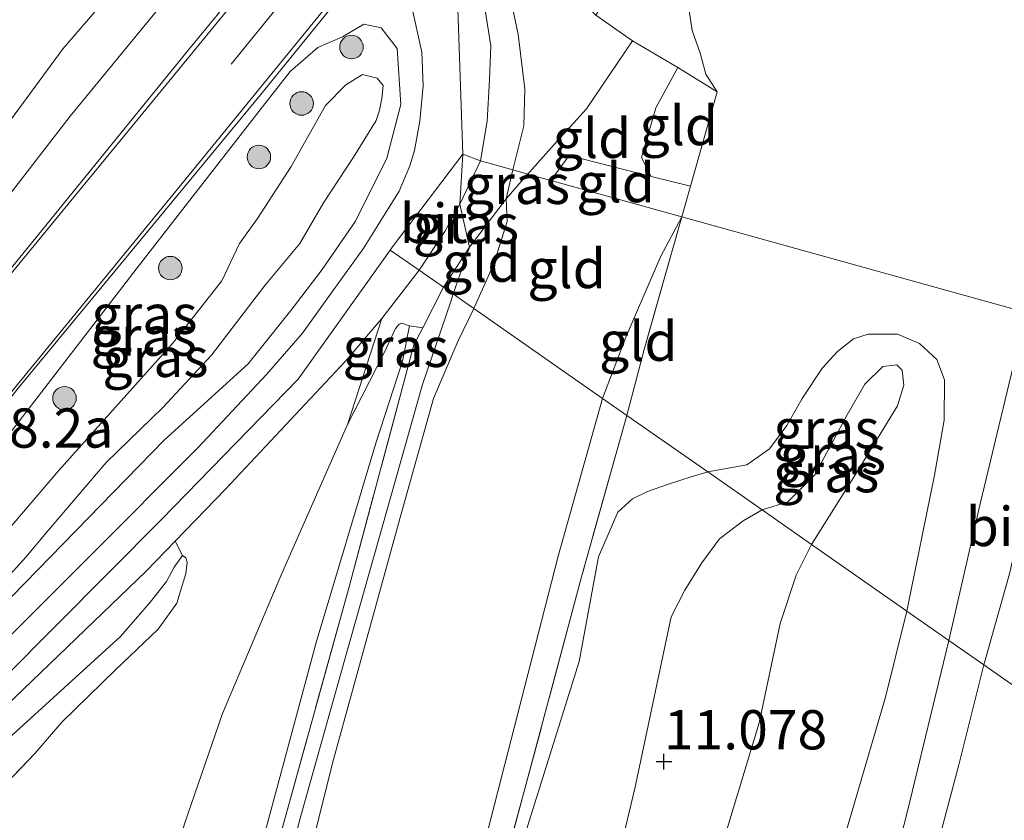
# Model space of a CAD drawing. Units: metres. Extents: x 240000 to 245708, y 512499 to 516094.
# Drawn here: x 240785 to 240848, y 514372 to 514423 of the extents above; entities that cross this region are included whole.
import ezdxf
from ezdxf.enums import TextEntityAlignment as Align

# ---------------------------------------------------------------- set-up
doc = ezdxf.new("R2010")
doc.units = ezdxf.units.M
doc.linetypes.add('IE-TERREINAFSCHEIDING', pattern=[10, 8, -2])
doc.layers.get('0').update_dxf_attribs({"lineweight": 25})
for name, color, linetype, lineweight in [('B-ME-AM-KILOMETR-S-B1', 7, 'Continuous', 18), ('B-ME-GR-BOOM-GV-B6', 93, 'Continuous', 18), ('B-ME-GR-BOOM-S-B1', 93, 'Continuous', 18), ('B-ME-GW-KRUINLIJN-L-B1', 93, 'Continuous', 18), ('B-ME-GW-TEENLIJN-L-B1', 93, 'Continuous', 18), ('B-ME-IE-GRASLAND-GV-B6', 93, 'Continuous', 18), ('B-ME-IE-GRONDWERKLIJN-GROND_INGERICHT-GV-B6', 253, 'Continuous', 18), ('B-ME-IE-HULPGEOMETRIE-L-B1', 53, 'Continuous', 18), ('B-ME-IE-TERREINAFSCHEIDING-RASTERHEKWERK-L-B1', 8, 'IE-TERREINAFSCHEIDING', 18), ('B-ME-VH-VERH_SOORT-BITUMEN-GV-B6', 8, 'IE-TERREINAFSCHEIDING-NATUURLIJK-HOUTWAL', 18), ('B-ME-VW-MARKERING-PIJLRD750-S-B1', 7, 'Continuous', 18), ('B-ME-VW-MARKERING-STREEP-015-L-B1', 7, 'Continuous', 18)]:
    doc.layers.add(name, color=color, linetype=linetype, lineweight=lineweight)
doc.layers.add('B-ME-GW-HOOGTEPUNT-S-B1', color=10, linetype='Continuous')
doc.styles.add('NLCS-ISO', font='NLCS-ISO.TTF')
doc.linetypes.add('IE-TERREINAFSCHEIDING-NATUURLIJK-HOUTWAL', pattern='A,7,-1.5,[67,NLCS.SHX,S=0.75,R=45,X=0,Y=0],-1.5,7,-1.5,[70,NLCS.SHX,S=0.75,R=0,X=0,Y=0],-1.5', length=20)

# ---------------------------------------------------------------- blocks, each defined once
blk = doc.blocks.new('hoogtepunt')
for p, q in [((-0.5, 0), (0.5, 0)), ((0, 0.5), (0, -0.5))]:
    blk.add_line(p, q)
blk = doc.blocks.new('pijl')
for p, q in [((0, 0, 0.1), (5.45, 0, 0.1)), ((7.5, 0, 0.1), (5.45, 0.375, 0.1)), ((5.45, 0.375, 0.1), (5.45, -0.375, 0.1)), ((5.45, -0.375, 0.1), (7.5, 0, 0.1))]:
    blk.add_line(p, q)
blk = doc.blocks.new('boom')
h = blk.add_hatch(color=256)
edge = h.paths.add_edge_path()
edge.add_arc((0, 0), 0.75, 0, 360)
blk.add_circle((0, 0), 0.75)

msp = doc.modelspace()

# ---------------------------------------------------------------- linework, layer by layer
at = {"layer": 'B-ME-GR-BOOM-GV-B6'}
msp.add_polyline3d([(240862.319, 514509.878, 9.834), (240847.434, 514491.826, 9.729), (240835.023, 514477.748, 9.66), (240822.125, 514461.349, 9.678), (240808.659, 514445.391, 9.621), (240787.63, 514421.032, 9.54), (240776.654, 514406.134, 9.45), (240766.717, 514393.079, 9.485), (240738.179, 514413.452, 9.824)], dxfattribs=at)
at = {"layer": 'B-ME-GW-KRUINLIJN-L-B1'}
for points in [[(240934.887, 514542.316, 10.704), (240921.29, 514552.438, 10.411), (240914.805, 514551.621, 10.262), (240903.956, 514546.992, 10.311), (240879.702, 514519.114, 10.344), (240813.781, 514439.086, 10.36), (240812.436, 514433.491, 10.351), (240813.097, 514414.308, 10.488)], [(240768.452, 514391.84, 10.175), (240780.554, 514407.021, 10.188), (240788.058, 514416.721, 10.2), (240800.305, 514431.639, 10.221), (240812.502, 514446.398, 10.188), (240822.93, 514457.525, 10.248), (240831.96, 514469.028, 10.236), (240843.176, 514482.688, 10.221), (240859.348, 514502.182, 10.224), (240870.696, 514516.226, 10.272), (240882.837, 514530.717, 10.341), (240890.111, 514539.698, 10.293), (240893.592, 514545.201, 10.185)], [(240868.039, 514495, 10.029), (240847.689, 514470.877, 10.038), (240832.095, 514452.624, 10.11), (240823.406, 514442.036, 10.185), (240817.325, 514434.586, 10.194), (240816.416, 514432.935, 10.29), (240815.784, 514430.312, 10.362), (240815.778, 514428.368, 10.365), (240815.77, 514426.025, 10.407), (240816.311, 514423.347, 10.494), (240816.621, 514421.918, 10.542), (240817.049, 514418.457, 10.602), (240816.972, 514416.111, 10.668), (240816.269, 514413.296, 10.74)], [(240781.12, 514382.823, 9.65), (240794.056, 514396.064, 9.819), (240799.402, 514400.933, 10.077), (240802.218, 514404.444, 10.161), (240804.133, 514406.956, 10.242), (240806.247, 514410.03, 10.326), (240808.255, 514414.041, 10.425), (240809.136, 514417.471, 10.419), (240808.917, 514421.036, 10.413), (240807.893, 514422.355, 10.38), (240806.775, 514422.579, 10.362), (240805.416, 514421.784, 10.35), (240803.856, 514421.095, 10.317), (240802.089, 514419.564, 10.332), (240800.094, 514417.016, 10.344), (240792.273, 514406.961, 10.314), (240784.181, 514396.457, 10.287), (240780.399, 514391.684, 10.302), (240776.365, 514386.309, 10.19)], [(240813.097, 514414.308, 10.488), (240812.893, 514411.116, 10.652), (240813.509, 514408.381, 10.761), (240812.472, 514405.392, 10.644)], [(240813.795, 514404.467, 10.503), (240815.068, 514407.32, 10.543), (240815.923, 514410.004, 10.614), (240815.859, 514411.453, 10.69), (240816.269, 514413.296, 10.74)], [(240812.472, 514405.392, 10.644), (240812.32, 514404.908, 10.632), (240810.516, 514399.617, 10.579), (240805.69, 514382.561, 10.547), (240802.653, 514371.74, 10.542), (240797.962, 514351.571, 10.555), (240793.265, 514332.081, 10.621), (240789.881, 514316.49, 10.6), (240786.663, 514301.138, 10.54), (240783.811, 514287.778, 10.613), (240782.887, 514283.59, 10.594), (240778.791, 514261.238, 10.642), (240776.07, 514244.575, 10.621), (240772.963, 514227.956, 10.631), (240770.244, 514210.102, 10.623), (240766.658, 514189.674, 10.66), (240763.685, 514172.834, 10.576), (240760.719, 514154.992, 10.55), (240758.524, 514138.025, 10.636), (240756.517, 514119.994, 10.694), (240754.916, 514098.821, 10.75), (240753.721, 514082.504, 10.776), (240752.29, 514060.794, 10.742)], [(240813.795, 514404.467, 10.503), (240812.771, 514402.371, 10.539), (240811.223, 514398.732, 10.545), (240809.105, 514391.155, 10.545), (240804.841, 514375.73, 10.487), (240800.739, 514359.389, 10.424), (240796.389, 514339.753, 10.471), (240792.345, 514321.38, 10.508), (240789.017, 514305.687, 10.431), (240785.391, 514287.639, 10.511), (240785.244, 514286.91, 10.514)], [(240809.7, 514403.367, 10.605), (240809.249, 514401.113, 10.687), (240807.548, 514395.878, 10.726), (240803.746, 514383.182, 10.632), (240798.725, 514364.56, 10.616), (240794.899, 514349.44, 10.647), (240791.45, 514333.895, 10.624)], [(240832.16, 514391.627, 10.053), (240833.806, 514392.153, 9.989), (240835.519, 514393.854, 9.907), (240837.592, 514397.691, 9.511), (240838.719, 514399.641, 9.336), (240839.862, 514400.765, 9.216), (240840.752, 514400.872, 9.192), (240841.083, 514400.531, 9.192), (240841.201, 514399.579, 9.249), (240840.792, 514398.265, 9.403), (240838.172, 514393.998, 9.98), (240835.31, 514389.425, 10.426)], [(240832.16, 514391.627, 10.053), (240830.956, 514390.927, 10.167), (240829.454, 514389.79, 10.262), (240828.323, 514388.265, 10.326), (240827.231, 514386.519, 10.421), (240826.36, 514384.813, 10.642), (240824.055, 514373.88, 10.932), (240820.22, 514357.906, 11.222)], [(240829.21, 514368.924, 11.201), (240831.987, 514378.048, 10.995), (240833.327, 514384.38, 10.811), (240834.331, 514387.473, 10.653), (240835.31, 514389.425, 10.426)], [(240795.224, 514388.729, 9.74), (240794.696, 514387.974, 9.771), (240794.215, 514387.057, 9.779), (240793.194, 514385.78, 9.706), (240791.282, 514383.551, 9.664), (240781.966, 514375.096, 9.561), (240769.685, 514364.056, 9.506), (240757.137, 514353.781, 9.54), (240753.115, 514350.876, 9.508), (240745.271, 514345.952, 9.477), (240733.35, 514341.214, 9.4), (240718.936, 514335.392, 9.416), (240705.434, 514330.185, 9.374), (240687.346, 514322.691, 9.369), (240677.887, 514318.351, 9.411), (240671.068, 514314.157, 9.39), (240662.925, 514308.576, 9.356), (240658.077, 514304.674, 9.208), (240657.116, 514303.804, 9.176), (240657.159, 514303.453, 9.176), (240657.407, 514303.118, 9.166), (240657.722, 514302.834, 9.161), (240658.475, 514302.532, 9.148)]]:
    msp.add_polyline3d(points, dxfattribs=at)
at = {"layer": 'B-ME-GW-TEENLIJN-L-B1'}
for points in [[(240829.311, 514418.282, 8.295), (240828.578, 514419.392, 8.28), (240828.208, 514420.746, 8.253), (240827.71, 514422.188, 8.265), (240827.46, 514423.904, 8.298), (240827.659, 514426.062, 8.307), (240828.831, 514428.28, 8.322), (240834.511, 514439.045, 8.406), (240842.177, 514452.337, 8.565), (240850.658, 514466.088, 8.751), (240858.738, 514478.582, 8.982), (240866.477, 514490.555, 9.231), (240871.025, 514496.81, 9.279), (240877.844, 514505.008, 9.381), (240889.031, 514519.102, 9.366), (240899.001, 514530.725, 9.378), (240905.079, 514537.982, 9.456), (240907.146, 514539.351, 9.495), (240908.926, 514538.384, 9.48), (240909.384, 514536.766, 9.453), (240909.814, 514535.673, 9.504), (240911.175, 514534.362, 9.75)], [(240778.988, 514384.386, 9.233), (240787.321, 514394.113, 9.174), (240794.595, 514402.233, 9.321), (240797.729, 514406.227, 9.456), (240798.857, 514408.601, 9.543), (240800.01, 514410.193, 9.609), (240802.148, 514413.516, 9.711), (240804.35, 514417.407, 9.807), (240805.641, 514418.708, 9.846), (240806.706, 514419.371, 9.846), (240807.625, 514419.146, 9.846), (240808.015, 514418.672, 9.846), (240807.932, 514417.858, 9.846), (240807.775, 514417.104, 9.846), (240807.571, 514416.441, 9.846), (240806.118, 514414.104, 9.837), (240804.218, 514411.208, 9.786), (240802.706, 514408.6, 9.681), (240800.47, 514405.929, 9.612), (240797.07, 514401.495, 9.462), (240793.974, 514398.165, 9.354), (240790.361, 514394.641, 9.219), (240786.663, 514390.309, 9.162), (240785.232, 514388.618, 9.237), (240780.435, 514383.325, 9.224)], [(240821.992, 514398.736, 8.492), (240823.481, 514402.631, 8.563), (240825.705, 514407.801, 8.536), (240827.039, 514410.307, 8.403)], [(240770.989, 514332.334, 9.497), (240771.025, 514332.661, 9.45), (240771.334, 514332.735, 9.421), (240771.858, 514332.658, 9.421), (240773.646, 514331.953, 9.442), (240776.399, 514330.607, 9.431), (240778.002, 514329.775, 9.415), (240779.95, 514328.702, 9.389), (240781.811, 514327.69, 9.379), (240783.451, 514327.186, 9.373), (240784.389, 514327.333, 9.355), (240785.404, 514328.326, 9.334), (240786.095, 514329.866, 9.318), (240788.254, 514337.961, 9.147), (240791.945, 514356.195, 8.902), (240795.331, 514371.559, 8.697), (240797.781, 514378.647, 8.913), (240801.55, 514387.576, 9.352), (240805.749, 514397.071, 10.074), (240808.077, 514401.643, 10.339), (240808.805, 514403.189, 10.447), (240809.038, 514403.476, 10.453), (240809.2, 514403.524, 10.49), (240809.7, 514403.367, 10.605)], [(240828.701, 514394.046, 8.292), (240831.189, 514394.495, 8.315), (240832.638, 514395.513, 8.372), (240833.747, 514397.014, 8.363), (240834.708, 514398.728, 8.354), (240836.008, 514400.692, 8.339), (240836.976, 514401.722, 8.303), (240838, 514402.522, 8.299), (240838.92, 514402.826, 8.301), (240840.8, 514402.834, 8.348), (240842.196, 514402.233, 8.368), (240843.298, 514401.213, 8.386), (240843.796, 514399.913, 8.39), (240843.763, 514397.357, 8.372), (240843.146, 514393.853, 8.372), (240841.397, 514385.169, 8.236)], [(240806.971, 514340.548, 8.434), (240809.649, 514351.265, 8.499), (240814.684, 514371.193, 8.391), (240819.169, 514388.679, 8.473), (240821.992, 514398.736, 8.492)], [(240813.267, 514336.341, 8.193), (240810.821, 514337.857, 8.256), (240809.957, 514338.783, 8.301), (240809.434, 514339.599, 8.333), (240809.122, 514340.396, 8.338), (240809.217, 514341.681, 8.341), (240811.236, 514349.951, 8.346), (240815.677, 514366.563, 8.335), (240820.502, 514381.974, 8.375), (240821.747, 514388.63, 8.393), (240822.965, 514391.477, 8.338), (240823.913, 514392.326, 8.309), (240824.852, 514392.795, 8.296), (240826.134, 514393.25, 8.285), (240827.637, 514393.743, 8.288), (240828.701, 514394.046, 8.292)], [(240785.83, 514376.12, 8.834), (240787.539, 514378.105, 8.976), (240790.958, 514381.433, 9.019), (240793.674, 514384.031, 9.069), (240794.857, 514385.677, 9.24), (240795.289, 514387.077, 9.411), (240795.447, 514387.577, 9.529), (240795.528, 514388.291, 9.616), (240795.44, 514388.578, 9.671), (240795.224, 514388.729, 9.74)], [(240841.397, 514385.169, 8.236), (240840.024, 514379.698, 8.243), (240835.989, 514365.922, 8.264), (240832.352, 514358.236, 8.217), (240828.902, 514349.069, 8.248), (240824.666, 514338.135, 8.285), (240822.181, 514334.212, 8.396)]]:
    msp.add_polyline3d(points, dxfattribs=at)
at = {"layer": 'B-ME-IE-GRASLAND-GV-B6'}
for points in [[(240770.669, 514390.258, 10.271), (240768.452, 514391.84, 10.175), (240780.554, 514407.021, 10.188), (240788.058, 514416.721, 10.2), (240800.305, 514431.639, 10.221), (240812.502, 514446.398, 10.188), (240822.93, 514457.525, 10.248), (240831.96, 514469.028, 10.236), (240843.176, 514482.688, 10.221), (240859.348, 514502.182, 10.224), (240870.696, 514516.226, 10.272), (240882.837, 514530.717, 10.341), (240890.111, 514539.698, 10.293), (240893.592, 514545.201, 10.185), (240896.561, 514551.379, 10.098), (240898.197, 514558.001, 9.924), (240898.366, 514562.592, 9.939), (240894.065, 514568.687, 10.02), (240886.925, 514577.372, 10.161)], [(240891.557, 514576.453, 10.128), (240895.088, 514572.632, 10.065), (240902.182, 514565.297, 10.098), (240904.132, 514562.99, 10.11), (240903.223, 514559.88, 10.128), (240902.605, 514558.287, 10.125), (240901.423, 514555.27, 10.14), (240899.472, 514551.08, 10.146), (240898.14, 514548.405, 10.236), (240896.79, 514545.879, 10.257), (240895.432, 514543.515, 10.293), (240894.016, 514541.155, 10.302), (240892.45, 514538.88, 10.314), (240890.392, 514536.284, 10.32), (240886.075, 514531.031, 10.341), (240871.804, 514513.718, 10.32), (240859.447, 514498.723, 10.344), (240843.444, 514479.214, 10.359), (240833.325, 514466.819, 10.347), (240821.706, 514452.735, 10.347), (240808.433, 514436.528, 10.353), (240795.619, 514420.939, 10.359), (240783.362, 514405.919, 10.329), (240770.669, 514390.258, 10.271)], [(240766.717, 514393.079, 9.485), (240776.654, 514406.134, 9.45), (240787.63, 514421.032, 9.54), (240808.659, 514445.391, 9.621), (240822.125, 514461.349, 9.678), (240835.023, 514477.748, 9.66), (240847.434, 514491.826, 9.729), (240862.319, 514509.878, 9.834), (240875.405, 514522.879, 10.053), (240885.669, 514535.604, 10.107), (240893.592, 514545.201, 10.185), (240890.111, 514539.698, 10.293), (240882.837, 514530.717, 10.341), (240870.696, 514516.226, 10.272), (240859.348, 514502.182, 10.224), (240843.176, 514482.688, 10.221), (240831.96, 514469.028, 10.236), (240822.93, 514457.525, 10.248), (240812.502, 514446.398, 10.188), (240800.305, 514431.639, 10.221), (240788.058, 514416.721, 10.2), (240780.554, 514407.021, 10.188), (240768.452, 514391.84, 10.175), (240766.717, 514393.079, 9.485)], [(240814.209, 514413.867, 10.545), (240814.645, 514416.412, 10.56), (240814.799, 514419.032, 10.569), (240814.873, 514421.195, 10.542), (240814.484, 514423.6, 10.548), (240814.018, 514425.662, 10.482), (240813.741, 514428.101, 10.41), (240813.551, 514430.136, 10.374), (240813.476, 514432.822, 10.35), (240814.059, 514435.161, 10.302), (240815.054, 514436.465, 10.332), (240826.643, 514450.371, 10.338), (240837.849, 514464.011, 10.311), (240851.759, 514480.957, 10.332)], [(240850.401, 514472.743, 9.54), (240842.647, 514463.002, 9.681), (240833.815, 514452.096, 9.666), (240823.638, 514439.73, 9.717), (240820.622, 514436.008, 9.741), (240819.65, 514434.063, 9.669), (240819.246, 514432.812, 9.648), (240818.809, 514431.066, 9.669), (240818.476, 514429.598, 9.636), (240818.732, 514428.624, 9.657), (240819.79, 514424.957, 9.666), (240820.709, 514424.017, 9.615), (240820.735, 514423.991, 9.54), (240821.578, 514423.161, 9.453), (240823.899, 514421.529, 8.913), (240820.983, 514417.194, 9.612), (240818.904, 514414.911, 10.182), (240817.337, 514413.149, 10.392), (240817.22, 514413.032, 10.368), (240816.269, 514413.296, 10.74)], [(240847.689, 514470.877, 10.038), (240832.095, 514452.624, 10.11), (240823.406, 514442.036, 10.185), (240817.325, 514434.586, 10.194), (240816.416, 514432.935, 10.29), (240815.784, 514430.312, 10.362), (240815.778, 514428.368, 10.365), (240815.77, 514426.025, 10.407), (240816.311, 514423.347, 10.494), (240816.621, 514421.918, 10.542), (240817.049, 514418.457, 10.602), (240816.972, 514416.111, 10.668), (240816.269, 514413.296, 10.74), (240814.209, 514413.867, 10.545)], [(240816.269, 514413.296, 10.74), (240816.972, 514416.111, 10.668), (240817.049, 514418.457, 10.602), (240816.621, 514421.918, 10.542), (240816.311, 514423.347, 10.494), (240815.77, 514426.025, 10.407), (240815.778, 514428.368, 10.365), (240815.784, 514430.312, 10.362), (240816.416, 514432.935, 10.29), (240817.325, 514434.586, 10.194), (240823.406, 514442.036, 10.185), (240832.095, 514452.624, 10.11), (240847.689, 514470.877, 10.038)], [(240827.039, 514410.307, 8.403), (240827.594, 514412.265, 8.382), (240829.311, 514418.282, 8.295), (240828.578, 514419.392, 8.28), (240828.208, 514420.746, 8.253), (240827.71, 514422.188, 8.265), (240827.46, 514423.904, 8.298), (240827.659, 514426.062, 8.307), (240828.831, 514428.28, 8.322), (240834.511, 514439.045, 8.406), (240842.177, 514452.337, 8.565), (240850.658, 514466.088, 8.751)], [(240850.658, 514466.088, 8.751), (240842.177, 514452.337, 8.565), (240834.511, 514439.045, 8.406), (240828.831, 514428.28, 8.322), (240827.659, 514426.062, 8.307), (240827.46, 514423.904, 8.298), (240827.71, 514422.188, 8.265), (240828.208, 514420.746, 8.253), (240828.578, 514419.392, 8.28), (240829.311, 514418.282, 8.295)], [(240829.311, 514418.282, 8.295), (240826.797, 514419.82, 8.427), (240823.899, 514421.529, 8.913), (240821.578, 514423.161, 9.453), (240824.533, 514427.772, 9.453), (240827.783, 514433.183, 9.393), (240835.114, 514444.651, 9.36), (240842.197, 514455.861, 9.393), (240848.174, 514465.051, 9.453)], [(240775.027, 514387.147, 10.319), (240784.855, 514399.523, 10.338), (240800.201, 514418.09, 10.344), (240806.733, 514426.154, 10.392), (240807.154, 514426.347, 10.392), (240807.426, 514426.291, 10.413), (240808.496, 514425.67, 10.422), (240809.815, 514423.785, 10.467), (240810.48, 514420.805, 10.506), (240810.564, 514418.647, 10.506), (240810.343, 514416.399, 10.503), (240810.01, 514414.541, 10.494), (240809.722, 514413.556, 10.503), (240809.029, 514411.946, 10.494), (240807.705, 514409.801, 10.431), (240806.733, 514408.261, 10.386), (240804.804, 514405.59, 10.347), (240802.878, 514402.9, 10.254), (240800.582, 514400.256, 10.185), (240796.206, 514395.579, 9.981), (240789.264, 514388.608, 9.861), (240782.459, 514381.841, 9.752)], [(240784.181, 514396.457, 10.287), (240792.273, 514406.961, 10.314), (240800.094, 514417.016, 10.344), (240802.089, 514419.564, 10.332), (240803.856, 514421.095, 10.317), (240805.416, 514421.784, 10.35), (240806.775, 514422.579, 10.362), (240807.893, 514422.355, 10.38), (240808.917, 514421.036, 10.413), (240809.136, 514417.471, 10.419), (240808.255, 514414.041, 10.425), (240806.247, 514410.03, 10.326), (240804.133, 514406.956, 10.242), (240802.218, 514404.444, 10.161), (240799.402, 514400.933, 10.077), (240794.056, 514396.064, 9.819), (240781.12, 514382.823, 9.65)], [(240781.12, 514382.823, 9.65), (240794.056, 514396.064, 9.819), (240799.402, 514400.933, 10.077), (240802.218, 514404.444, 10.161), (240804.133, 514406.956, 10.242), (240806.247, 514410.03, 10.326), (240808.255, 514414.041, 10.425), (240809.136, 514417.471, 10.419), (240808.917, 514421.036, 10.413), (240807.893, 514422.355, 10.38), (240806.775, 514422.579, 10.362), (240805.416, 514421.784, 10.35), (240803.856, 514421.095, 10.317), (240802.089, 514419.564, 10.332), (240800.094, 514417.016, 10.344), (240792.273, 514406.961, 10.314), (240784.181, 514396.457, 10.287)], [(240780.435, 514383.325, 9.224), (240785.232, 514388.618, 9.237), (240786.663, 514390.309, 9.162), (240790.361, 514394.641, 9.219), (240793.974, 514398.165, 9.354), (240797.07, 514401.495, 9.462), (240800.47, 514405.929, 9.612), (240802.706, 514408.6, 9.681), (240804.218, 514411.208, 9.786), (240806.118, 514414.104, 9.837), (240807.571, 514416.441, 9.846), (240807.775, 514417.104, 9.846), (240807.932, 514417.858, 9.846), (240808.015, 514418.672, 9.846), (240807.625, 514419.146, 9.846), (240806.706, 514419.371, 9.846), (240805.641, 514418.708, 9.846), (240804.35, 514417.407, 9.807), (240802.148, 514413.516, 9.711), (240800.01, 514410.193, 9.609), (240798.857, 514408.601, 9.543), (240797.729, 514406.227, 9.456), (240794.595, 514402.233, 9.321), (240787.321, 514394.113, 9.174), (240778.988, 514384.386, 9.233)], [(240778.988, 514384.386, 9.233), (240787.321, 514394.113, 9.174), (240794.595, 514402.233, 9.321), (240797.729, 514406.227, 9.456), (240798.857, 514408.601, 9.543), (240800.01, 514410.193, 9.609), (240802.148, 514413.516, 9.711), (240804.35, 514417.407, 9.807), (240805.641, 514418.708, 9.846), (240806.706, 514419.371, 9.846), (240807.625, 514419.146, 9.846), (240808.015, 514418.672, 9.846), (240807.932, 514417.858, 9.846), (240807.775, 514417.104, 9.846), (240807.571, 514416.441, 9.846), (240806.118, 514414.104, 9.837), (240804.218, 514411.208, 9.786), (240802.706, 514408.6, 9.681), (240800.47, 514405.929, 9.612), (240797.07, 514401.495, 9.462), (240793.974, 514398.165, 9.354), (240790.361, 514394.641, 9.219), (240786.663, 514390.309, 9.162), (240785.232, 514388.618, 9.237), (240780.435, 514383.325, 9.224)], [(240811.868, 514405.815, 10.726), (240810.311, 514406.904, 10.417), (240811.937, 514409.371, 10.586), (240812.893, 514411.116, 10.652), (240814.209, 514413.867, 10.545), (240816.269, 514413.296, 10.74), (240815.859, 514411.453, 10.69), (240813.509, 514408.381, 10.761), (240811.868, 514405.815, 10.726)], [(240817.22, 514413.032, 10.368), (240815.859, 514411.453, 10.69), (240816.269, 514413.296, 10.74), (240817.22, 514413.032, 10.368)], [(240844.07, 514383.3, 8.225), (240841.397, 514385.169, 8.236), (240843.146, 514393.853, 8.372), (240843.763, 514397.357, 8.372), (240843.796, 514399.913, 8.39), (240843.298, 514401.213, 8.386), (240842.196, 514402.233, 8.368), (240840.8, 514402.834, 8.348), (240838.92, 514402.826, 8.301), (240838, 514402.522, 8.299), (240836.976, 514401.722, 8.303), (240836.008, 514400.692, 8.339), (240834.708, 514398.728, 8.354), (240833.747, 514397.014, 8.363), (240832.638, 514395.513, 8.372), (240831.189, 514394.495, 8.315), (240828.701, 514394.046, 8.292), (240823.542, 514397.652, 8.404), (240824.654, 514401.856, 8.516), (240827.039, 514410.307, 8.403), (240848.988, 514404.217, 8.31), (240846.04, 514391.934, 8.303), (240844.07, 514383.3, 8.225)], [(240848.988, 514404.217, 8.31), (240827.039, 514410.307, 8.403)], [(240811.868, 514405.815, 10.726), (240810.533, 514403.233, 10.717), (240809.7, 514403.367, 10.605), (240809.2, 514403.524, 10.49), (240809.038, 514403.476, 10.453), (240808.805, 514403.189, 10.447), (240808.077, 514401.643, 10.339), (240805.749, 514397.071, 10.074), (240807.938, 514403.835, 10.316), (240810.311, 514406.904, 10.417), (240811.868, 514405.815, 10.726)], [(240858.489, 514373.218, 7.935), (240846.289, 514381.749, 8.203), (240847.935, 514387.554, 8.274), (240851.566, 514403.492, 8.327), (240852.625, 514403.194, 8.319), (240848.951, 514387.504, 8.31), (240855.414, 514382.525, 8.119), (240862.109, 514377.681, 7.944), (240858.489, 514373.218, 7.935)], [(240841.397, 514385.169, 8.236), (240835.31, 514389.425, 10.426), (240838.172, 514393.998, 9.98), (240840.792, 514398.265, 9.403), (240841.201, 514399.579, 9.249), (240841.083, 514400.531, 9.192), (240840.752, 514400.872, 9.192), (240839.862, 514400.765, 9.216), (240838.719, 514399.641, 9.336), (240837.592, 514397.691, 9.511), (240835.519, 514393.854, 9.907), (240833.806, 514392.153, 9.989), (240832.16, 514391.627, 10.053), (240828.701, 514394.046, 8.292), (240831.189, 514394.495, 8.315), (240832.638, 514395.513, 8.372), (240833.747, 514397.014, 8.363), (240834.708, 514398.728, 8.354), (240836.008, 514400.692, 8.339), (240836.976, 514401.722, 8.303), (240838, 514402.522, 8.299), (240838.92, 514402.826, 8.301), (240840.8, 514402.834, 8.348), (240842.196, 514402.233, 8.368), (240843.298, 514401.213, 8.386), (240843.796, 514399.913, 8.39), (240843.763, 514397.357, 8.372), (240843.146, 514393.853, 8.372), (240841.397, 514385.169, 8.236)], [(240835.31, 514389.425, 10.426), (240832.16, 514391.627, 10.053), (240833.806, 514392.153, 9.989), (240835.519, 514393.854, 9.907), (240837.592, 514397.691, 9.511), (240838.719, 514399.641, 9.336), (240839.862, 514400.765, 9.216), (240840.752, 514400.872, 9.192), (240841.083, 514400.531, 9.192), (240841.201, 514399.579, 9.249), (240840.792, 514398.265, 9.403), (240838.172, 514393.998, 9.98), (240835.31, 514389.425, 10.426)], [(240810.129, 514337.021, 8.146), (240807.452, 514338.154, 8.299), (240809.236, 514344.84, 8.428), (240812.989, 514358.983, 8.375), (240817.051, 514373.843, 8.339), (240820.651, 514387.354, 8.391), (240823.542, 514397.652, 8.404), (240828.701, 514394.046, 8.292), (240827.637, 514393.743, 8.288), (240826.134, 514393.25, 8.285), (240824.852, 514392.795, 8.296), (240823.913, 514392.326, 8.309), (240822.965, 514391.477, 8.338), (240821.747, 514388.63, 8.393), (240820.502, 514381.974, 8.375), (240815.677, 514366.563, 8.335), (240811.236, 514349.951, 8.346), (240809.217, 514341.681, 8.341), (240809.122, 514340.396, 8.338), (240809.434, 514339.599, 8.333), (240809.957, 514338.783, 8.301), (240810.821, 514337.857, 8.256), (240813.267, 514336.341, 8.193)], [(240815.677, 514366.563, 8.335), (240820.502, 514381.974, 8.375), (240821.747, 514388.63, 8.393), (240822.965, 514391.477, 8.338), (240823.913, 514392.326, 8.309), (240824.852, 514392.795, 8.296), (240826.134, 514393.25, 8.285), (240827.637, 514393.743, 8.288), (240828.701, 514394.046, 8.292), (240832.16, 514391.627, 10.053), (240830.956, 514390.927, 10.167), (240829.454, 514389.79, 10.262), (240828.323, 514388.265, 10.326), (240827.231, 514386.519, 10.421), (240826.36, 514384.813, 10.642), (240824.055, 514373.88, 10.932), (240820.22, 514357.906, 11.222)], [(240820.22, 514357.906, 11.222), (240824.055, 514373.88, 10.932), (240826.36, 514384.813, 10.642), (240827.231, 514386.519, 10.421), (240828.323, 514388.265, 10.326), (240829.454, 514389.79, 10.262), (240830.956, 514390.927, 10.167), (240832.16, 514391.627, 10.053), (240835.31, 514389.425, 10.426), (240834.331, 514387.473, 10.653), (240833.327, 514384.38, 10.811), (240831.987, 514378.048, 10.995), (240829.21, 514368.924, 11.201)], [(240709.297, 514333.78, 9.595), (240723.426, 514338.966, 9.616), (240738.58, 514345.203, 9.632), (240746.258, 514348.925, 9.635), (240751.803, 514352.307, 9.629), (240758.473, 514357.345, 9.653), (240767.227, 514364.169, 9.682), (240782.275, 514377.514, 9.735), (240792.908, 514387.714, 9.795), (240794.765, 514389.629, 9.851), (240795.224, 514388.729, 9.74), (240794.696, 514387.974, 9.771), (240794.215, 514387.057, 9.779), (240793.194, 514385.78, 9.706), (240791.282, 514383.551, 9.664), (240781.966, 514375.096, 9.561), (240769.685, 514364.056, 9.506), (240757.137, 514353.781, 9.54), (240753.115, 514350.876, 9.508), (240745.271, 514345.952, 9.477), (240733.35, 514341.214, 9.4), (240718.936, 514335.392, 9.416)], [(240829.21, 514368.924, 11.201), (240831.987, 514378.048, 10.995), (240833.327, 514384.38, 10.811), (240834.331, 514387.473, 10.653), (240835.31, 514389.425, 10.426), (240841.397, 514385.169, 8.236)], [(240781.966, 514375.096, 9.561), (240791.282, 514383.551, 9.664), (240793.194, 514385.78, 9.706), (240794.215, 514387.057, 9.779), (240794.696, 514387.974, 9.771), (240795.224, 514388.729, 9.74), (240795.44, 514388.578, 9.671), (240795.528, 514388.291, 9.616), (240795.447, 514387.577, 9.529), (240795.289, 514387.077, 9.411), (240794.857, 514385.677, 9.24), (240793.674, 514384.031, 9.069), (240790.958, 514381.433, 9.019), (240787.539, 514378.105, 8.976), (240785.83, 514376.12, 8.834), (240781.92, 514372.044, 8.474)], [(240841.397, 514385.169, 8.236), (240840.024, 514379.698, 8.243), (240835.989, 514365.922, 8.264), (240832.352, 514358.236, 8.217), (240828.902, 514349.069, 8.248), (240824.666, 514338.135, 8.285), (240822.181, 514334.212, 8.396)], [(240835.989, 514365.922, 8.264), (240840.024, 514379.698, 8.243), (240841.397, 514385.169, 8.236), (240844.07, 514383.3, 8.225), (240841.415, 514372.35, 8.287), (240839.784, 514365.974, 8.24)], [(240840.949, 514361.208, 8.256), (240844.696, 514375.388, 8.229), (240846.289, 514381.749, 8.203), (240858.489, 514373.218, 7.935)]]:
    msp.add_polyline3d(points, dxfattribs=at)
at = {"layer": 'B-ME-IE-GRONDWERKLIJN-GROND_INGERICHT-GV-B6'}
for points in [[(240817.22, 514413.032, 10.368), (240817.337, 514413.149, 10.392), (240818.904, 514414.911, 10.182), (240820.983, 514417.194, 9.612), (240823.899, 514421.529, 8.913), (240826.797, 514419.82, 8.427), (240825.395, 514417.244, 8.742), (240824.485, 514414.089, 8.916), (240825.087, 514412.881, 8.76), (240819.865, 514414.221, 9.81), (240818.705, 514412.62, 10.149), (240817.22, 514413.032, 10.368)], [(240829.311, 514418.282, 8.295), (240827.594, 514412.265, 8.382), (240825.087, 514412.881, 8.76), (240824.485, 514414.089, 8.916), (240825.395, 514417.244, 8.742), (240826.797, 514419.82, 8.427), (240829.311, 514418.282, 8.295)], [(240818.705, 514412.62, 10.149), (240819.865, 514414.221, 9.81), (240825.087, 514412.881, 8.76), (240827.594, 514412.265, 8.382), (240827.039, 514410.307, 8.403), (240818.705, 514412.62, 10.149)], [(240821.992, 514398.736, 8.492), (240813.795, 514404.467, 10.503), (240815.068, 514407.32, 10.543), (240815.923, 514410.004, 10.614), (240815.859, 514411.453, 10.69), (240817.22, 514413.032, 10.368), (240818.705, 514412.62, 10.149), (240827.039, 514410.307, 8.403), (240825.705, 514407.801, 8.536), (240823.481, 514402.631, 8.563), (240821.992, 514398.736, 8.492)], [(240813.795, 514404.467, 10.503), (240811.868, 514405.815, 10.726), (240813.509, 514408.381, 10.761), (240815.859, 514411.453, 10.69), (240815.923, 514410.004, 10.614), (240815.068, 514407.32, 10.543), (240813.795, 514404.467, 10.503)], [(240823.542, 514397.652, 8.404), (240821.992, 514398.736, 8.492), (240823.481, 514402.631, 8.563), (240825.705, 514407.801, 8.536), (240827.039, 514410.307, 8.403), (240824.654, 514401.856, 8.516), (240823.542, 514397.652, 8.404)], [(240813.795, 514404.467, 10.503), (240812.771, 514402.371, 10.539), (240811.223, 514398.732, 10.545), (240809.105, 514391.155, 10.545), (240804.841, 514375.73, 10.487), (240800.739, 514359.389, 10.424), (240796.389, 514339.753, 10.471), (240792.345, 514321.38, 10.508), (240789.017, 514305.687, 10.431), (240785.391, 514287.639, 10.511), (240783.811, 514287.778, 10.613), (240782.374, 514287.883, 10.558), (240783.583, 514293.976, 10.582), (240786.235, 514306.865, 10.653), (240786.517, 514308.05, 10.676), (240789.348, 514321.746, 10.703), (240793.195, 514336.851, 10.682), (240798.358, 514357.879, 10.624), (240801.6, 514371.383, 10.637), (240805.84, 514386.728, 10.726), (240809.973, 514402.148, 10.713), (240810.533, 514403.233, 10.717), (240811.868, 514405.815, 10.726), (240813.795, 514404.467, 10.503)], [(240792.345, 514321.38, 10.508), (240796.389, 514339.753, 10.471), (240800.739, 514359.389, 10.424), (240804.841, 514375.73, 10.487), (240809.105, 514391.155, 10.545), (240811.223, 514398.732, 10.545), (240812.771, 514402.371, 10.539), (240813.795, 514404.467, 10.503), (240821.992, 514398.736, 8.492)], [(240781.92, 514372.044, 8.474), (240785.83, 514376.12, 8.834), (240787.539, 514378.105, 8.976), (240790.958, 514381.433, 9.019), (240793.674, 514384.031, 9.069), (240794.857, 514385.677, 9.24), (240795.289, 514387.077, 9.411), (240795.447, 514387.577, 9.529), (240795.528, 514388.291, 9.616), (240795.44, 514388.578, 9.671), (240795.224, 514388.729, 9.74), (240794.765, 514389.629, 9.851), (240797.976, 514392.94, 9.948), (240805.621, 514401.118, 10.216), (240807.938, 514403.835, 10.316), (240805.749, 514397.071, 10.074), (240801.55, 514387.576, 9.352), (240797.781, 514378.647, 8.913), (240795.331, 514371.559, 8.697)], [(240805.749, 514397.071, 10.074), (240808.077, 514401.643, 10.339), (240808.805, 514403.189, 10.447), (240809.038, 514403.476, 10.453), (240809.2, 514403.524, 10.49), (240809.7, 514403.367, 10.605), (240809.249, 514401.113, 10.687), (240807.548, 514395.878, 10.726), (240803.746, 514383.182, 10.632), (240798.725, 514364.56, 10.616), (240794.899, 514349.44, 10.647), (240791.45, 514333.895, 10.624)], [(240791.45, 514333.895, 10.624), (240794.899, 514349.44, 10.647), (240798.725, 514364.56, 10.616), (240803.746, 514383.182, 10.632), (240807.548, 514395.878, 10.726), (240809.249, 514401.113, 10.687), (240809.7, 514403.367, 10.605), (240810.533, 514403.233, 10.717), (240809.973, 514402.148, 10.713), (240805.84, 514386.728, 10.726), (240801.6, 514371.383, 10.637), (240798.358, 514357.879, 10.624), (240793.195, 514336.851, 10.682)], [(240821.992, 514398.736, 8.492), (240819.169, 514388.679, 8.473), (240814.684, 514371.193, 8.391), (240809.649, 514351.265, 8.499), (240806.971, 514340.548, 8.434), (240805.578, 514340.83, 8.851), (240805.159, 514338.768, 8.801), (240806.512, 514338.494, 8.409), (240805.662, 514332.884, 8.239)], [(240805.662, 514332.884, 8.239), (240806.512, 514338.494, 8.409), (240807.205, 514338.353, 8.334), (240807.624, 514340.415, 8.392), (240806.971, 514340.548, 8.434), (240809.649, 514351.265, 8.499), (240814.684, 514371.193, 8.391), (240819.169, 514388.679, 8.473), (240821.992, 514398.736, 8.492), (240823.542, 514397.652, 8.404), (240820.651, 514387.354, 8.391), (240817.051, 514373.843, 8.339), (240812.989, 514358.983, 8.375), (240809.236, 514344.84, 8.428)], [(240786.095, 514329.866, 9.318), (240788.254, 514337.961, 9.147), (240791.945, 514356.195, 8.902), (240795.331, 514371.559, 8.697), (240797.781, 514378.647, 8.913), (240801.55, 514387.576, 9.352), (240805.749, 514397.071, 10.074)]]:
    msp.add_polyline3d(points, dxfattribs=at)
at = {"layer": 'B-ME-IE-HULPGEOMETRIE-L-B1'}
for points in [[(240808.468, 514408.192, 10.502), (240808.665, 514408.47, 10.512), (240813.097, 514414.308, 10.488), (240814.209, 514413.867, 10.545), (240816.269, 514413.296, 10.74), (240817.22, 514413.032, 10.368), (240818.705, 514412.62, 10.149), (240827.039, 514410.307, 8.403), (240848.988, 514404.217, 8.31)], [(240808.468, 514408.192, 10.502), (240802.607, 514399.95, 10.2), (240793.887, 514391.008, 9.954), (240783.814, 514380.874, 9.812)], [(240808.468, 514408.192, 10.502), (240810.311, 514406.904, 10.417), (240811.868, 514405.815, 10.726), (240813.795, 514404.467, 10.503), (240821.992, 514398.736, 8.492), (240823.542, 514397.652, 8.404), (240828.701, 514394.046, 8.292), (240832.16, 514391.627, 10.053), (240835.31, 514389.425, 10.426), (240841.397, 514385.169, 8.236), (240844.07, 514383.3, 8.225), (240846.289, 514381.749, 8.203), (240858.489, 514373.218, 7.935)]]:
    msp.add_polyline3d(points, dxfattribs=at)
at = {"layer": 'B-ME-IE-TERREINAFSCHEIDING-RASTERHEKWERK-L-B1'}
for points in [[(240827.039, 514410.307, 8.403), (240827.594, 514412.265, 8.382), (240829.311, 514418.282, 8.295), (240826.797, 514419.82, 8.427), (240823.899, 514421.529, 8.913), (240821.578, 514423.161, 9.453), (240824.533, 514427.772, 9.453), (240827.783, 514433.183, 9.393), (240835.114, 514444.651, 9.36), (240842.197, 514455.861, 9.393), (240848.174, 514465.051, 9.453), (240854.32, 514474.708, 9.591), (240858.818, 514481.986, 9.741), (240861.573, 514485.911, 9.921), (240868.039, 514495, 10.029), (240876.235, 514505.489, 10.077), (240883.055, 514513.425, 10.08), (240890.208, 514522.6, 10.11), (240895.52, 514529.12, 10.11), (240902.338, 514536.926, 10.137), (240907.239, 514542.288, 10.026), (240908.41, 514542.577, 10.068), (240908.931, 514542.099, 10.029)], [(240823.899, 514421.529, 8.913), (240820.983, 514417.194, 9.612), (240818.904, 514414.911, 10.182), (240817.337, 514413.149, 10.392), (240817.22, 514413.032, 10.368)], [(240825.087, 514412.881, 8.76), (240824.485, 514414.089, 8.916), (240825.395, 514417.244, 8.742), (240826.797, 514419.82, 8.427)], [(240818.705, 514412.62, 10.149), (240819.865, 514414.221, 9.81), (240825.087, 514412.881, 8.76), (240827.594, 514412.265, 8.382)], [(240811.868, 514405.815, 10.726), (240813.509, 514408.381, 10.761), (240815.859, 514411.453, 10.69), (240817.22, 514413.032, 10.368)], [(240827.039, 514410.307, 8.403), (240824.654, 514401.856, 8.516), (240823.542, 514397.652, 8.404)], [(240811.868, 514405.815, 10.726), (240810.533, 514403.233, 10.717), (240809.973, 514402.148, 10.713), (240805.84, 514386.728, 10.726), (240801.6, 514371.383, 10.637), (240798.358, 514357.879, 10.624), (240793.195, 514336.851, 10.682), (240789.348, 514321.746, 10.703), (240786.517, 514308.05, 10.676)], [(240823.542, 514397.652, 8.404), (240820.651, 514387.354, 8.391), (240817.051, 514373.843, 8.339), (240812.989, 514358.983, 8.375), (240809.236, 514344.84, 8.428), (240807.452, 514338.154, 8.299), (240810.129, 514337.021, 8.146), (240813.393, 514335.349, 8.104), (240816.397, 514334.179, 8.383), (240819.998, 514332.529, 8.57), (240824.789, 514330.24, 8.52), (240828.784, 514328.281, 8.468), (240830.727, 514327.364, 8.181), (240832.646, 514325.669, 6.683)], [(240689.546, 514322.117, 8.797), (240699.247, 514325.838, 8.729), (240711.466, 514330.818, 8.668), (240724.474, 514335.824, 8.642), (240731.943, 514338.697, 8.776), (240738, 514341.111, 8.797), (240742.506, 514343.1, 8.816), (240746.587, 514345.032, 8.824), (240751.919, 514348.339, 8.776), (240756.175, 514350.888, 8.758), (240758.826, 514352.889, 8.589), (240764.5, 514357.467, 8.645), (240769.782, 514361.804, 8.537), (240776.818, 514367.87, 8.484), (240781.92, 514372.044, 8.474), (240785.83, 514376.12, 8.834)]]:
    msp.add_polyline3d(points, dxfattribs=at)
at = {"layer": 'B-ME-VH-VERH_SOORT-BITUMEN-GV-B6'}
for points in [[(240851.759, 514480.957, 10.332), (240837.849, 514464.011, 10.311), (240826.643, 514450.371, 10.338), (240815.054, 514436.465, 10.332), (240814.059, 514435.161, 10.302), (240813.476, 514432.822, 10.35), (240813.551, 514430.136, 10.374), (240813.741, 514428.101, 10.41), (240814.018, 514425.662, 10.482), (240814.484, 514423.6, 10.548), (240814.873, 514421.195, 10.542), (240814.799, 514419.032, 10.569), (240814.645, 514416.412, 10.56), (240814.209, 514413.867, 10.545), (240813.097, 514414.308, 10.488), (240808.665, 514408.47, 10.512), (240808.468, 514408.192, 10.502), (240802.607, 514399.95, 10.2), (240793.887, 514391.008, 9.954), (240783.814, 514380.874, 9.812)], [(240783.362, 514405.919, 10.329), (240795.619, 514420.939, 10.359), (240808.433, 514436.528, 10.353), (240821.706, 514452.735, 10.347), (240833.325, 514466.819, 10.347), (240843.444, 514479.214, 10.359)], [(240782.459, 514381.841, 9.752), (240789.264, 514388.608, 9.861), (240796.206, 514395.579, 9.981), (240800.582, 514400.256, 10.185), (240802.878, 514402.9, 10.254), (240804.804, 514405.59, 10.347), (240806.733, 514408.261, 10.386), (240807.705, 514409.801, 10.431), (240809.029, 514411.946, 10.494), (240809.722, 514413.556, 10.503), (240810.01, 514414.541, 10.494), (240810.343, 514416.399, 10.503), (240810.564, 514418.647, 10.506), (240810.48, 514420.805, 10.506), (240809.815, 514423.785, 10.467), (240808.496, 514425.67, 10.422), (240807.426, 514426.291, 10.413), (240807.154, 514426.347, 10.392), (240806.733, 514426.154, 10.392), (240800.201, 514418.09, 10.344), (240784.855, 514399.523, 10.338), (240775.027, 514387.147, 10.319)], [(240810.311, 514406.904, 10.417), (240808.468, 514408.192, 10.502), (240808.665, 514408.47, 10.512), (240813.097, 514414.308, 10.488), (240814.209, 514413.867, 10.545), (240812.893, 514411.116, 10.652), (240811.937, 514409.371, 10.586), (240810.311, 514406.904, 10.417)], [(240683.622, 514324.659, 9.623), (240695.402, 514330.233, 9.695), (240712.777, 514336.532, 9.707), (240730.877, 514343.532, 9.758), (240744.685, 514349.465, 9.803), (240752.573, 514354.341, 9.782), (240758.951, 514359.161, 9.791), (240768.801, 514367.782, 9.806), (240778.599, 514376.104, 9.827), (240783.814, 514380.874, 9.812), (240793.887, 514391.008, 9.954), (240802.607, 514399.95, 10.2), (240808.468, 514408.192, 10.502), (240810.311, 514406.904, 10.417)], [(240810.311, 514406.904, 10.417), (240807.938, 514403.835, 10.316), (240805.621, 514401.118, 10.216), (240797.976, 514392.94, 9.948), (240794.765, 514389.629, 9.851), (240792.908, 514387.714, 9.795), (240782.275, 514377.514, 9.735), (240767.227, 514364.169, 9.682), (240758.473, 514357.345, 9.653), (240751.803, 514352.307, 9.629), (240746.258, 514348.925, 9.635), (240738.58, 514345.203, 9.632), (240723.426, 514338.966, 9.616), (240709.297, 514333.78, 9.595), (240691.239, 514326.651, 9.566), (240677.968, 514320.672, 9.592)], [(240846.289, 514381.749, 8.203), (240844.07, 514383.3, 8.225), (240846.04, 514391.934, 8.303), (240848.988, 514404.217, 8.31), (240851.566, 514403.492, 8.327), (240847.935, 514387.554, 8.274), (240846.289, 514381.749, 8.203)], [(240839.784, 514365.974, 8.24), (240841.415, 514372.35, 8.287), (240844.07, 514383.3, 8.225), (240846.289, 514381.749, 8.203)], [(240846.289, 514381.749, 8.203), (240844.696, 514375.388, 8.229), (240840.949, 514361.208, 8.256)]]:
    msp.add_polyline3d(points, dxfattribs=at)
at = {"layer": 'B-ME-VW-MARKERING-STREEP-015-L-B1'}
for points in [[(240770.79, 514390.165, 10.301), (240784.795, 514407.287, 10.314), (240794.849, 514419.535, 10.362), (240804.116, 514430.852, 10.353), (240818.079, 514447.952, 10.356), (240829.614, 514461.936, 10.341), (240838.527, 514472.75, 10.359), (240851.793, 514488.921, 10.347), (240860.867, 514499.992, 10.341), (240869.079, 514510.006, 10.386), (240878.816, 514521.896, 10.35), (240886.641, 514531.388, 10.35), (240889.703, 514535.119, 10.341), (240892.059, 514538.12, 10.335), (240893.404, 514539.911, 10.326), (240894.781, 514541.928, 10.329), (240896.255, 514544.426, 10.287), (240897.676, 514546.995, 10.242), (240899.214, 514549.968, 10.203), (240901.065, 514553.888, 10.158), (240903.228, 514559.026, 10.11), (240904.383, 514562.678, 10.113)], [(240806.846, 514426.728, 10.365), (240795.189, 514412.405, 10.356), (240781.323, 514395.511, 10.374), (240774.606, 514387.232, 10.349)]]:
    msp.add_polyline3d(points, dxfattribs=at)

# ---------------------------------------------------------------- block references
at = {"layer": 'B-ME-GR-BOOM-S-B1', "rotation": 90}
for p in [(240805.996, 514421.127, 10.189), (240802.816, 514417.53, 10.146), (240800.095, 514414.124, 10.069), (240794.45, 514407.038, 10.069), (240787.705, 514398.747, 10.146)]:
    msp.add_blockref('boom', p, dxfattribs=at)
at = {"layer": 'B-ME-GW-HOOGTEPUNT-S-B1', "rotation": 90}
msp.add_blockref('hoogtepunt', (240825.905, 514375.585, 11.078), dxfattribs=at)
msp.add_blockref('hoogtepunt', (240825.905, 514375.585, 11.078), dxfattribs=at)
at = {"layer": 'B-ME-VW-MARKERING-PIJLRD750-S-B1', "rotation": 51}
msp.add_blockref('pijl', (240798.338, 514420.039, 10.392), dxfattribs=at)

# ---------------------------------------------------------------- texts
at = {"layer": 'B-ME-AM-KILOMETR-S-B1', "ltscale": 0.2, "style": 'NLCS-ISO'}
msp.add_text('38.2a', height=2.5, dxfattribs=at).set_placement((240782.279, 514394.815, 10.221), align=Align.BOTTOM_LEFT)
at = {"layer": 'B-ME-GW-HOOGTEPUNT-S-B1', "ltscale": 0.2, "style": 'NLCS-ISO'}
msp.add_text('11.078', height=2.5, dxfattribs=at).set_placement((240825.905, 514375.585, 11.078), align=Align.BOTTOM_LEFT)
msp.add_text('11.078', height=2.5, dxfattribs=at).set_placement((240825.905, 514375.585, 11.078), align=Align.BOTTOM_LEFT)
at = {"layer": 'B-ME-IE-GRASLAND-GV-B6', "ltscale": 0.2, "style": 'NLCS-ISO'}
for p in [(240816.539, 514412.375), (240813.29, 514409.841), (240792.795, 514404.094), (240792.75, 514402.701), (240808.808, 514401.987), (240793.501, 514401.348), (240836.265, 514396.804), (240836.68, 514395.149), (240836.248, 514394.001)]:
    msp.add_text('gras', height=2.5, dxfattribs=at).set_placement(p, align=Align.MIDDLE_CENTER)
at = {"layer": 'B-ME-IE-GRONDWERKLIJN-GROND_INGERICHT-GV-B6', "ltscale": 0.2, "style": 'NLCS-ISO'}
for p in [(240826.854, 514416.123), (240821.325, 514415.31), (240822.832, 514412.486), (240814.26, 514407.415), (240819.707, 514407.01), (240824.279, 514402.376)]:
    msp.add_text('gld', height=2.5, dxfattribs=at).set_placement(p, align=Align.MIDDLE_CENTER)
at = {"layer": 'B-ME-VH-VERH_SOORT-BITUMEN-GV-B6', "ltscale": 0.2, "style": 'NLCS-ISO'}
for p in [(240811.236, 514409.891), (240847.311, 514390.571)]:
    msp.add_text('bit', height=2.5, dxfattribs=at).set_placement(p, align=Align.MIDDLE_CENTER)

doc.saveas('drawing.dxf')
